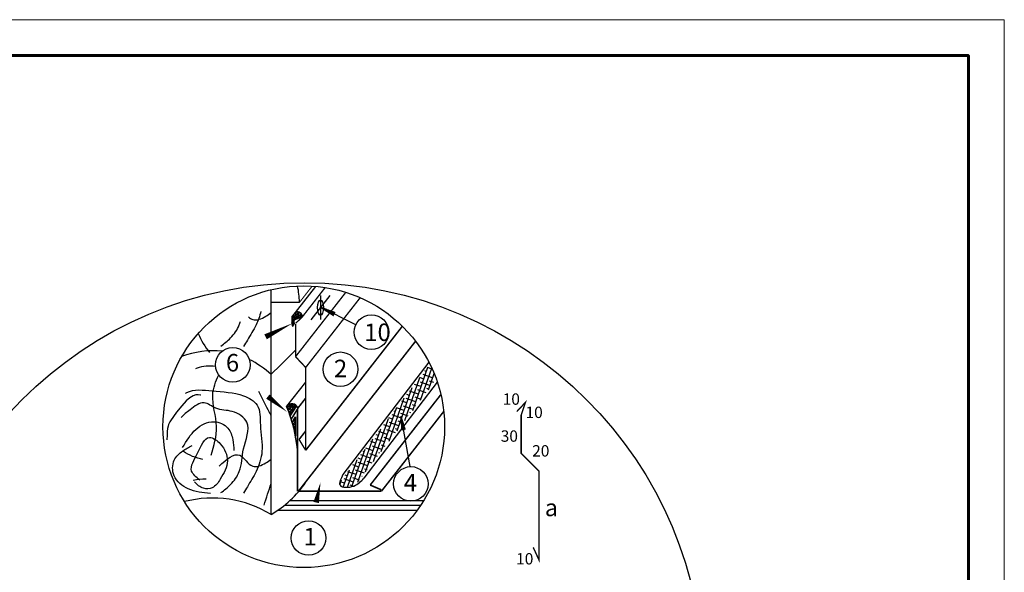
# Model space of a CAD drawing. Units: millimetres. Extents: x -3332883 to 40920555, y -16353787 to 75943.
# Drawn here: x 683649 to 702643, y 18800 to 29456 of the extents above; entities that cross this region are included whole.
import ezdxf

# ---------------------------------------------------------------- set-up
doc = ezdxf.new("R2010")
doc.units = ezdxf.units.MM
for name, color, linetype in [('bitustik', 7, 'Continuous'), ('Piatna', 7, 'Continuous'), ('Plywood', 42, 'Continuous'), ('Steel', 24, 'Continuous'), ('Wood', 44, 'Continuous')]:
    doc.layers.add(name, color=color, linetype=linetype)
doc.layers.add('Внутренняя рамка', color=7, linetype='Continuous', lineweight=60)
doc.layers.add('Граница чертежа на печать', color=7, linetype='Continuous', lineweight=15)
doc.styles.get("Standard").update_dxf_attribs({"font": 'isocpeur.TTF'})
pattern_1 = [(45, (60065.274, -44744.596), (-18.9849685, 18.9849685), []), (135, (60065.274, -44744.596), (-56.9549056, 18.9849685), [67.122, -40.2732])]

msp = doc.modelspace()

# ---------------------------------------------------------------- hatches: boundary and pattern name
h = msp.add_hatch()
h.set_pattern_fill('ANSI31', color=256, scale=11.087615, angle=-59.209928, style=0)
h.set_pattern_definition([(345.790072, (682176.7846, 50041.7248), (0.34021703, 1.34354563), [])])
h.paths.add_polyline_path([(689729.586, 23814.796), (689698.971, 23754.511), (689439.503, 23920.435)])
h = msp.add_hatch()
h.set_pattern_fill('ANSI31', color=256, scale=9.757101, angle=-112.4142247, style=0)
h.set_pattern_definition([(292.585775, (705585.3267, 40695.9567), (1.12609824, 0.46842147), [])])
h.paths.add_polyline_path([(691084.643, 21549.728), (691026.024, 21539.526), (691006.185, 21809.825)])
at = {"layer": 'bitustik'}
h = msp.add_hatch(dxfattribs=at)
h.set_pattern_fill('ANSI38', color=250, scale=214.7904, style=0)
h.set_pattern_definition(pattern_1)
h.paths.add_polyline_path([(688900.379, 23719.411), (688953.989, 23698.477), (689103.107, 23728.821, 0.459339122), (688979.165, 23820.252)])
h = msp.add_hatch(dxfattribs=at)
h.set_pattern_fill('ANSI38', color=250, scale=214.7904, style=0)
h.set_pattern_definition(pattern_1)
edge = h.paths.add_edge_path()
edge.add_spline(control_points=[(688900.379, 23719.411), (688900.093, 23699.515), (688899.378, 23649.716), (688891.528, 23505.262), (688958.166, 23601.816), (688935.734, 23650.927), (688963.652, 23697.689), (688994.184, 23702.63), (689008.668, 23704.974)], knot_values=[0, 0, 0, 0, 0.636726507, 1.593747212, 2.210547797, 2.640806138, 3.081525973, 3.479304033, 3.479304033, 3.479304033, 3.479304033], degree=3, periodic=0)
edge.add_line((689008.668, 23704.974), (688953.989, 23698.477))
edge.add_line((688953.989, 23698.477), (688900.379, 23719.411))
h = msp.add_hatch(dxfattribs=at)
h.set_pattern_fill('ANSI38', color=250, scale=214.7904, style=0)
h.set_pattern_definition(pattern_1)
edge = h.paths.add_edge_path()
edge.add_ellipse((687408.787, 21159.563), major_axis=(-429.583, 2063.319), ratio=0.75089887, start_angle=279.2190905, end_angle=284.712875, ccw=False)
edge.add_line((688869.295, 21808.534), (688992.877, 22008.386))
edge.add_arc((688900.343, 21929.094), 121.859, 40.5928802, 140.5155896)
edge.add_line((688806.292, 22006.581), (688802.405, 22001.605))
edge.add_arc((688900.343, 21929.094), 121.859, 143.4844104, 146.9283101)
edge = h.paths.add_edge_path()
edge.add_ellipse((687408.787, 21159.563), major_axis=(-429.583, 2063.319), ratio=0.75089887, start_angle=268.6882936, end_angle=275.7307165, ccw=False)
edge.add_line((688967.559, 21434.819), (688967.559, 21798.727))
edge.add_line((688967.559, 21798.727), (688907.493, 21686.553))

# ---------------------------------------------------------------- linework, layer by layer
for p, q in [((688900.379, 23719.411), (689364.172, 24313.038)), ((690134.189, 23574.486), (689444.256, 23917.104)), ((688900.379, 23719.411), (688953.989, 23698.477)), ((688953.989, 23698.477), (689103.107, 23728.821)), ((691184.381, 20837.663), (691006.185, 21809.825))]:
    msp.add_line(p, q)
for centre, radius in [((689138.706, 16683.281), 7701.55), ((689128.499, 21607.043), 2716.238), ((690434.961, 23430.854), 333.307), ((687759.808, 22800.31), 333.307), ((689835.695, 22715.322), 333.307), ((691195.519, 20504.542), 333.307), ((689220.366, 19461.781), 333.307)]:
    msp.add_circle(centre, radius)
msp.add_arc((689001.873, 23721.313), 101.512, 4.2416729, 102.9263525)
msp.add_open_spline([(688900.379, 23719.411), (688900.098, 23699.506), (688899.394, 23649.683), (688891.441, 23505.444), (688958.34, 23601.451), (688935.29, 23651.858), (688960.399, 23687.3), (688978.64, 23701.077), (688984.401, 23704.666)], degree=3, knots=[0, 0, 0, 0, 0.560319326, 1.402497546, 1.945282061, 2.323909402, 2.711742857, 2.879313494, 2.879313494, 2.879313494, 2.879313494])
msp.add_spline([(689884.696, 20683.319), (689828.258, 20481.907), (690094.225, 20464.573), (690287.405, 20612.963)], degree=3)
for p, q in [((691543.114, 22851.062), (689884.696, 20683.319)), ((691230.436, 21923.721), (691522.204, 22757.173)), ((691381.809, 22121.582), (691597.812, 22738.609)), ((691613.676, 22549.381), (691430.818, 22613.394)), ((691492.995, 22673.735), (691465.684, 22683.295)), ((691608.279, 22715.484), (691515.23, 22748.057)), ((691533.181, 22319.443), (691643.215, 22633.762)), ((688802.405, 22001.605), (689165.649, 22466.537)), ((691705.259, 22466.261), (690287.405, 20612.963)), ((691079.064, 21725.86), (691370.832, 22559.312)), ((691390.574, 22381.162), (691267.501, 22424.247)), ((691441.784, 22527.448), (691366.593, 22553.771)), ((691562.465, 22403.095), (691379.607, 22467.108)), ((691639.391, 22458.272), (691551.499, 22489.04)), ((691684.553, 22517.303), (691686.099, 22521.719)), ((690927.692, 21527.999), (691219.46, 22361.451)), ((691167.472, 22212.944), (691118.863, 22229.96)), ((691339.363, 22234.876), (691168.409, 22294.722)), ((691218.682, 22359.23), (691217.955, 22359.484)), ((691490.754, 22263.985), (691328.397, 22320.822)), ((691540.299, 22328.748), (691500.288, 22342.754)), ((690776.32, 21330.138), (691068.088, 22163.59)), ((691116.261, 22066.658), (691019.772, 22100.436)), ((691288.152, 22088.59), (691105.295, 22152.603)), ((691391.662, 22134.461), (691277.186, 22174.536)), ((688869.295, 21808.534), (688992.877, 22008.386)), ((690624.948, 21132.278), (690916.715, 21965.73)), ((690893.159, 21898.439), (690871.134, 21906.149)), ((691065.05, 21920.372), (690920.68, 21970.912)), ((691143.933, 21810.65), (691002.874, 21860.031)), ((691236.942, 21942.304), (691054.084, 22006.317)), ((691193.478, 21875.413), (691174.765, 21881.964)), ((691292.57, 22004.937), (691225.976, 22028.25)), ((688907.493, 21686.553), (688967.559, 21798.727)), ((688967.559, 21798.727), (688967.559, 21434.819)), ((690473.575, 20934.417), (690765.343, 21767.869)), ((690841.948, 21752.153), (690772.042, 21776.625)), ((690962.629, 21627.799), (690779.772, 21691.813)), ((691013.84, 21774.086), (690830.982, 21838.099)), ((691044.841, 21681.126), (690951.663, 21713.745)), ((690322.203, 20736.556), (690613.971, 21570.008)), ((690739.527, 21459.581), (690573.859, 21517.577)), ((690790.738, 21605.867), (690672.951, 21647.101)), ((690896.203, 21486.84), (690728.561, 21545.527)), ((690945.749, 21551.602), (690900.452, 21567.459)), ((690170.831, 20538.695), (690462.599, 21372.147)), ((690516.425, 21291.362), (690425.221, 21323.29)), ((690688.317, 21313.295), (690505.459, 21377.308)), ((690567.636, 21437.648), (690524.313, 21452.815)), ((690797.111, 21357.316), (690677.35, 21399.24)), ((690058.972, 20453.705), (690311.227, 21174.286)), ((690293.323, 21123.144), (690276.584, 21129.004)), ((690465.215, 21145.076), (690326.13, 21193.766)), ((690549.382, 21033.505), (690403.038, 21084.736)), ((690637.106, 21167.009), (690454.248, 21231.022)), ((690598.928, 21098.267), (690574.929, 21106.668)), ((690698.02, 21227.791), (690626.14, 21252.954)), ((689972.06, 20439.98), (690159.854, 20976.425)), ((690242.113, 20976.858), (690177.492, 20999.48)), ((690362.793, 20852.504), (690179.936, 20916.517)), ((690414.004, 20998.79), (690231.146, 21062.803)), ((690450.29, 20903.981), (690351.827, 20938.45)), ((689891.646, 20444.814), (690008.482, 20778.564)), ((690139.691, 20684.286), (689979.308, 20740.431)), ((690190.902, 20830.572), (690078.4, 20869.955)), ((690301.653, 20709.694), (690128.725, 20770.231)), ((690351.199, 20774.456), (690300.616, 20792.164)), ((689824.944, 20488.82), (689857.11, 20580.704)), ((689916.589, 20516.067), (689830.671, 20546.145)), ((690088.481, 20537.999), (689905.623, 20602.013)), ((689967.8, 20662.353), (689929.763, 20675.669)), ((690202.561, 20580.17), (690077.514, 20623.945)), ((690252.107, 20644.932), (690249.406, 20645.878)), ((690078.66, 20459.33), (690026.304, 20477.659))]:
    msp.add_line(p, q, dxfattribs=at)
for points in [[(687909.622, 23098.051, 0, 0, 0), (688921.484, 23607.679, 0, 107.395, 0), (688392.284, 23341.145, 107.395, 107.395, 0)], [(687984.292, 22553.936, 0, 0, 0), (688810.278, 21889.729, 0, 107.395, 0), (688436.804, 22190.053, 107.395, 107.395, 0)], [(689290.557, 19787.614, 0, 0, 0), (689451.925, 20536.701, 0, 107.395, 0), (689367.926, 20146.769, 107.395, 107.395, 0)]]:
    msp.add_lwpolyline(points, format="xyseb", dxfattribs=at)
msp.add_arc((688900.343, 21929.094), 121.859, 18.4190933, 146.9283101, dxfattribs=at)
msp.add_ellipse((687408.787, 21159.563), major_axis=(-429.583, 2063.319), ratio=0.75089887, start_param=4.557307308, end_param=4.969177092, dxfattribs=at)
at = {"layer": 'Piatna'}
for p, q in [((689268.556, 23669.885), (689634.774, 24138.623)), ((689451.665, 24135.515), (689451.665, 23672.993))]:
    msp.add_line(p, q, dxfattribs=at)
at = {"layer": 'Plywood'}
for p, q in [((688863.412, 20186.671), (691443.772, 20186.671)), ((688630.433, 19998.226), (691317.027, 19998.226)), ((688755.16, 20092.449), (691383.261, 20092.449))]:
    msp.add_line(p, q, dxfattribs=at)
at = {"layer": 'Steel'}
for points, const_width in [([(688969.896, 22958.24), (689939.567, 24199.363)], 26.61), ([(689103.107, 23728.821), (689541.867, 24291.643)], 26.61), ([(689165.649, 22750.139), (690216.903, 24095.683)], 26.61), ([(688950.902, 23671.35), (688944.931, 23669.096)], 42.931), ([(688944.931, 23669.096), (689099.727, 23728.695)], 26.61), ([(688969.896, 22958.24), (688969.896, 23597.979)], 26.61), ([(688976.685, 23606.688), (689103.107, 23728.821)], 26.61), ([(689165.649, 21152.456), (691030.655, 23546.052)], 30.282), ([(689025.901, 20364.775), (691285.871, 23257.405)], 30.282), ([(689165.649, 22750.139), (688969.896, 22958.24)], 26.61), ([(689165.649, 22750.139), (689165.649, 21152.456)], 26.61), ([(690410.476, 20483.032), (691773.035, 22227.027)], 30.282), ([(689005.891, 21954.71), (689165.649, 22159.191)], 30.282), ([(693238.514, 21900.467), (693403.979, 22076.124), (693322.782, 21828.412), (693322.782, 21096.172), (693667.963, 20750.991), (693667.963, 19034.927), (693554.665, 19281.56)], 26.61), ([(688886.694, 21751.058), (689010.376, 21954.601)], 30.282), ([(689005.891, 20364.416), (689005.891, 21954.71)], 30.282), ([(690627.383, 20364.416), (691828.675, 21902)], 30.282), ([(689038.338, 21361.97), (689162.02, 21520.275)], 30.282), ([(689165.649, 21152.456), (689038.338, 21361.97)], 26.61), ([(689023.61, 20364.416), (690627.383, 20364.416)], 30.282), ([(690624.331, 20390.758), (690410.476, 20483.032)], 30.282)]:
    msp.add_lwpolyline(points, dxfattribs=dict(at, const_width=const_width))
msp.add_ellipse((689451.665, 23904.254), major_axis=(0, -149.798), ratio=0.369831608, dxfattribs=at)
at = {"layer": 'Wood'}
for p, q in [((688501.462, 19914.581), (688501.462, 24249.916)), ((689046.102, 24005.674), (688501.462, 24005.674)), ((687871.444, 22486.255), (687871.444, 22476.994))]:
    msp.add_line(p, q, dxfattribs=at)
at = {"layer": 'Wood', "const_width": 20.188}
msp.add_lwpolyline([(689046.102, 24005.674), (689290.468, 24318.448)], dxfattribs=at)
at = {"layer": 'Wood'}
for centre, radius, start, end in [((670285.082, 41538.446), 26262.048, 313.9188599, 315.3551224), ((687388.452, 21771.957), 2165.327, 300.9316536, 325.2149654)]:
    msp.add_arc(centre, radius, start, end, dxfattribs=at)
for centre, major_axis, ratio, start_param, end_param in [((688015.06, 23983.23), (-16.924, 1297.27), 0.794888352, -1.563865056, -1.318044151), ((688015.06, 23983.23), (-16.924, 1297.27), 0.794888352, 2.020954973, 2.373502022), ((687436.324, 21189.006), (-512.007, 1820.317), 0.960967425, -0.352750374, 0.087939411), ((687436.324, 21189.006), (-692.229, 1801.102), 0.894686012, -1.058433065, -0.779087723), ((687436.324, 18361.827), (-1972.269, 435.38), 0.922474984, 4.355625672, 5.22042842)]:
    msp.add_ellipse(centre, major_axis=major_axis, ratio=ratio, start_param=start_param, end_param=end_param, dxfattribs=at)
for points, knots in [([(688301.666, 23828.835), (688280.857, 23740.234), (688206.887, 23544.833), (688072.1, 23334.074), (687991.78, 23195.048), (687967.597, 23153.189)], [29.86383859, 29.86383859, 29.86383859, 29.86383859, 31.554588923, 33.643185312, 34.542928603, 34.542928603, 34.542928603, 34.542928603]), ([(688065.083, 23725.807), (688090.122, 23703.082), (688186.707, 23634.132), (688357.555, 23708.392), (688468.379, 23783.177), (688501.462, 23808.151)], [4.205804401, 4.205804401, 4.205804401, 4.205804401, 4.805997372, 6.408987687, 7.152895419, 7.152895419, 7.152895419, 7.152895419]), ([(687529.169, 23163.62), (687594.169, 23212.587), (687739.17, 23321.822), (687863.476, 23499.622), (687899.675, 23615.167), (687905.656, 23637.971)], [0, 0, 0, 0, 1.517858978, 3.386039054, 3.83821865, 3.83821865, 3.83821865, 3.83821865]), ([(687428.259, 22766.114), (687427.101, 22766.389), (687312.596, 22793.078), (687173.516, 22772.264), (687048.284, 22728.252), (687037.631, 22724.311)], [2.092742129, 2.092742129, 2.092742129, 2.092742129, 2.115369637, 4.327109739, 4.534646688, 4.534646688, 4.534646688, 4.534646688]), ([(687341.271, 21056.199), (687396.255, 21239.282), (687511.809, 21624.042), (687307.909, 22161.762), (687428.496, 22480.787), (687489.537, 22605.253)], [0, 0, 0, 0, 5.238831762, 11.009730719, 14.774741546, 14.774741546, 14.774741546, 14.774741546]), ([(687140.21, 22215.272), (687139.052, 22215.547), (687024.546, 22242.236), (686885.467, 22221.422), (686489.457, 21619.916), (686489.457, 21352.424)], [2.092742129, 2.092742129, 2.092742129, 2.092742129, 2.115369637, 4.327109739, 4.534646688, 4.534646688, 4.534646688, 4.534646688]), ([(686847.078, 22251.351), (686855.062, 22256.668), (686997.663, 22343.635), (687419.487, 22278.381), (687867.732, 22275.649), (688303.942, 22040.074), (688270.877, 21586.803), (688366.858, 21166.737), (688230.188, 20754.089), (688072.1, 20506.896), (687991.78, 20367.869), (687967.597, 20326.011)], [14.450246614, 14.450246614, 14.450246614, 14.450246614, 14.635190862, 17.686970011, 21.490272412, 23.448881471, 25.876087488, 29.054939814, 31.554588923, 33.643185312, 34.542928603, 34.542928603, 34.542928603, 34.542928603]), ([(688501.462, 21820.22), (688490.518, 21840.234), (688405.948, 21994.177), (688327.843, 22150.804), (688259.883, 22287.087)], [16.818423344, 16.818423344, 16.818423344, 16.818423344, 17.453974533, 21.711731955, 21.711731955, 21.711731955, 21.711731955]), ([(687529.169, 20336.442), (687594.169, 20385.409), (687739.17, 20494.643), (687938.496, 20779.748), (687929.44, 21196.978), (688158.671, 21676.23), (687757.883, 21939.955), (687451.421, 21915.095), (687190.595, 22138.822), (686959.316, 21947.747), (686808.905, 21839.361), (686764.646, 21786.527)], [0, 0, 0, 0, 1.517858978, 3.386039054, 6.154635199, 9.351269056, 11.528023777, 13.510462324, 15.076226622, 16.95961327, 18.287417457, 18.287417457, 18.287417457, 18.287417457]), ([(686792.142, 21205.237), (686870.22, 21333.922), (686999.03, 21565.316), (687364.501, 21758.378), (687682.989, 21616.656), (687767.607, 21368.082), (687775.844, 21219.578), (687779.699, 21150.08)], [6.419937489, 6.419937489, 6.419937489, 6.419937489, 9.128985485, 11.451603146, 13.306950767, 14.78655165, 16.088081896, 16.088081896, 16.088081896, 16.088081896]), ([(687327.557, 20319.085), (687178.184, 20337.624), (686914.333, 20360.388), (686588.547, 20614.759), (686587.427, 20963.353), (686779.557, 21142.338), (686911.667, 21210.663), (686973.493, 21242.638)], [6.419937489, 6.419937489, 6.419937489, 6.419937489, 9.128985485, 11.451603146, 13.306950767, 14.78655165, 16.088081896, 16.088081896, 16.088081896, 16.088081896]), ([(687497.852, 20847.574), (687638.604, 20978.846), (687881.741, 21205.608), (688104.178, 20771.081), (688357.555, 20881.214), (688468.379, 20955.999), (688501.462, 20980.972)], [0, 0, 0, 0, 4.173277351, 7.208996057, 9.61348153, 10.729343129, 10.729343129, 10.729343129, 10.729343129])]:
    msp.add_open_spline(points, degree=3, knots=knots, dxfattribs=at)
msp.add_spline([(687122.056, 20576.361), (686965.474, 20753.692), (687080.301, 21097.924), (687309.954, 21400.43), (687518.73, 21275.255), (687654.434, 20951.886), (687518.73, 20597.223), (687362.148, 20430.323), (687195.128, 20419.892), (687017.668, 20545.067)], degree=3, dxfattribs=at)
for points in [[(687184.689, 20972.749), (687048.458, 21012.186), (686912.228, 21051.624), (686806.497, 21129.216)], [(687247.322, 20597.223), (687161.836, 20592.22), (687076.35, 20587.217), (686996.135, 20571.167)], [(688364.271, 20096.523), (688408.186, 20235.264), (688452.101, 20374.006), (688501.462, 20512.386)]]:
    msp.add_open_spline(points, degree=3, dxfattribs=at)
at = {"layer": 'Внутренняя рамка'}
msp.add_lwpolyline([(676346.177, -10957.106), (676346.177, 28764.484), (701950.686, 28764.484), (701950.686, -10957.106), (676346.177, -10957.106)], dxfattribs=at)
at = {"layer": 'Граница чертежа на печать'}
msp.add_lwpolyline([(673578.122, -11649.119), (673578.122, 29456.498), (702642.7, 29456.498), (702642.7, -11649.119), (673578.122, -11649.119)], dxfattribs=at)

# ---------------------------------------------------------------- texts
at = {"lineweight": 25}
for s, height, p in [('10', 336.9635, (690296.029, 23260.283)), ('6', 336.963, (687626.392, 22673.594)), ('2', 336.963, (689711.556, 22562.726)), ('4', 336.963, (691056.685, 20361.33)), ('1', 336.963, (689124.916, 19319.878))]:
    msp.add_text(s, height=height, dxfattribs=at).set_placement(p)
at = {"layer": 'bitustik'}
for s, height, p in [('10', 219.672, (692965.95, 22031.061)), ('10', 219.672, (693406.394, 21775.287)), ('30', 219.672, (692927.75, 21317.955)), ('20', 219.672, (693534.605, 21032.595)), ('a', 329.508, (693779.187, 19882.412)), ('10', 219.672, (693225.317, 18951.342))]:
    msp.add_text(s, height=height, dxfattribs=at).set_placement(p)

doc.saveas('drawing.dxf')
